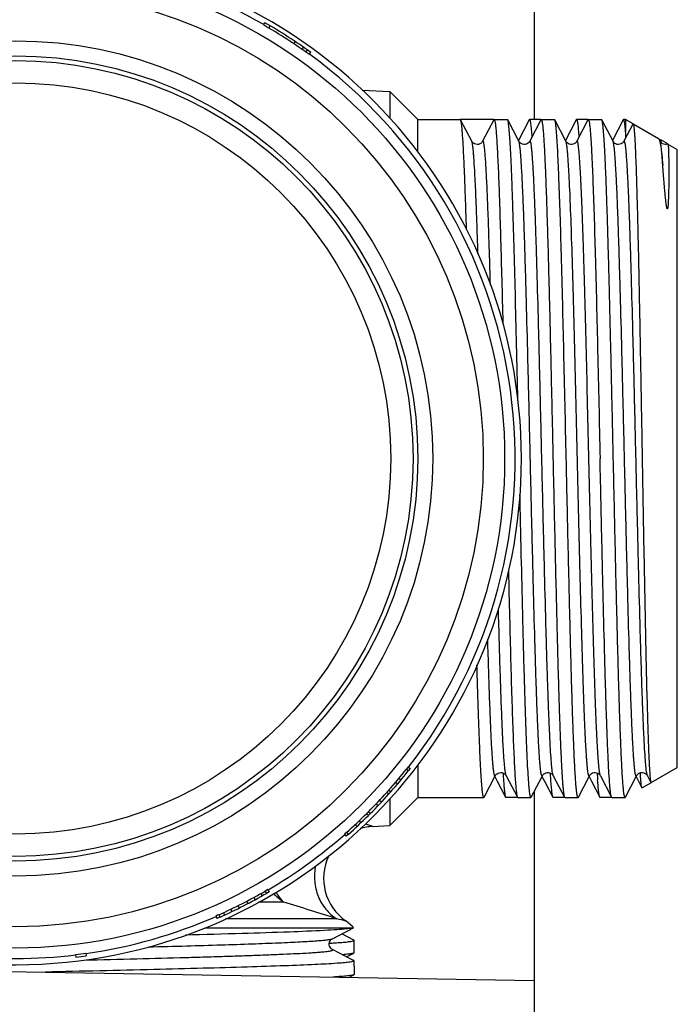
# Model space of a CAD drawing. Units: millimetres. Extents: x 0 to 420, y 0 to 297.
# Drawn here: x 51 to 76, y 123 to 161 of the extents above; entities that cross this region are included whole.
import ezdxf

# ---------------------------------------------------------------- set-up
doc = ezdxf.new("R2010")
doc.units = ezdxf.units.MM
doc.header["$LTSCALE"] = 23.1
doc.layers.get('0').update_dxf_attribs({"linetype": 'CONTINUOUS'})
doc.layers.add('A_STD', color=7, linetype='CONTINUOUS')
doc.layers.add('BEARB-SB11_3851-02-001', color=7, linetype='CONTINUOUS')

msp = doc.modelspace()

# ---------------------------------------------------------------- linework, layer by layer
at = {"color": 7, "linetype": 'Continuous'}
for p, q in [((70.931, 156.801), (70.931, 180.251)), ((60.493, 160.441), (60.543, 160.528)), ((62.254, 159.299), (62.313, 159.38)), ((68.513, 155.963), (68.083, 156.789)), ((69.361, 156.789), (68.931, 155.963)), ((69.897, 156.789), (69.884, 156.801)), ((70.327, 155.963), (69.897, 156.789)), ((70.722, 156.789), (70.309, 155.997)), ((70.722, 156.789), (70.734, 156.801)), ((71.175, 156.789), (70.745, 155.963)), ((71.175, 156.789), (71.187, 156.801)), ((71.711, 156.789), (71.698, 156.801)), ((72.141, 155.963), (71.711, 156.789)), ((72.536, 156.789), (72.123, 155.997)), ((72.536, 156.789), (72.548, 156.801)), ((72.989, 156.789), (72.559, 155.963)), ((72.989, 156.789), (73.001, 156.801)), ((73.525, 156.789), (73.512, 156.801)), ((73.955, 155.963), (73.525, 156.789)), ((74.35, 156.789), (73.937, 155.997)), ((74.353, 156.794), (74.35, 156.789)), ((74.719, 156.627), (74.373, 155.963)), ((74.44, 156.801), (74.44, 156.331)), ((75.765, 156.023), (75.751, 155.997)), ((75.765, 156.023), (75.775, 156.03)), ((75.769, 155.963), (75.769, 155.963)), ((75.802, 155.92), (75.802, 155.918)), ((66.058, 131.873), (65.996, 131.794)), ((65.996, 131.794), (66.074, 131.732)), ((66.058, 131.873), (66.136, 131.811)), ((66.136, 131.811), (66.074, 131.732)), ((65.579, 131.287), (65.655, 131.222)), ((65.708, 131.44), (65.785, 131.376)), ((68.99, 130.712), (69.42, 131.539)), ((69.402, 131.504), (69.494, 131.328)), ((69.494, 131.328), (69.815, 130.712)), ((69.838, 131.539), (70.268, 130.712)), ((70.804, 130.712), (71.234, 131.539)), ((71.216, 131.504), (71.308, 131.328)), ((71.308, 131.328), (71.629, 130.712)), ((71.652, 131.539), (72.082, 130.712)), ((72.618, 130.712), (73.048, 131.539)), ((73.03, 131.504), (73.122, 131.328)), ((73.122, 131.328), (73.443, 130.712)), ((73.466, 131.539), (73.896, 130.712)), ((74.432, 130.712), (74.862, 131.539)), ((74.844, 131.504), (75.068, 131.075)), ((75.28, 131.539), (75.416, 131.277)), ((65.313, 130.98), (65.246, 130.906)), ((65.246, 130.906), (65.321, 130.839)), ((65.313, 130.98), (65.388, 130.914)), ((65.388, 130.914), (65.321, 130.839)), ((70.931, 107.251), (70.931, 130.957)), ((64.825, 130.451), (64.898, 130.382)), ((64.963, 130.596), (65.036, 130.528)), ((68.99, 130.712), (68.977, 130.701)), ((69.815, 130.712), (69.827, 130.701)), ((70.268, 130.712), (70.28, 130.701)), ((70.804, 130.712), (70.791, 130.701)), ((71.629, 130.712), (71.641, 130.701)), ((72.082, 130.712), (72.094, 130.701)), ((72.618, 130.712), (72.605, 130.701)), ((64.469, 130.088), (64.461, 130.081)), ((64.461, 130.081), (64.531, 130.01)), ((64.532, 130.151), (64.469, 130.088)), ((64.532, 130.151), (64.603, 130.08)), ((64.603, 130.08), (64.539, 130.017)), ((64.024, 129.661), (64.092, 129.588)), ((64.169, 129.798), (64.238, 129.725)), ((64.539, 130.017), (64.531, 130.01)), ((63.619, 129.295), (63.611, 129.288)), ((63.611, 129.288), (63.677, 129.213)), ((63.686, 129.354), (63.619, 129.295)), ((63.752, 129.279), (63.685, 129.22)), ((63.686, 129.354), (63.752, 129.279)), ((63.685, 129.22), (63.677, 129.213)), ((60.39, 127.001), (60.439, 126.914)), ((60.66, 127.157), (60.552, 127.094)), ((60.552, 127.094), (60.603, 127.008)), ((60.711, 127.071), (60.603, 127.008)), ((60.66, 127.157), (60.711, 127.071)), ((59.841, 126.703), (59.887, 126.614)), ((60.116, 126.85), (60.164, 126.762)), ((58.943, 126.262), (58.985, 126.171)), ((59.226, 126.395), (59.269, 126.305)), ((59.507, 126.532), (59.551, 126.442)), ((58.721, 126.162), (58.658, 126.134)), ((58.658, 126.134), (58.698, 126.043)), ((58.711, 126.048), (58.698, 126.043)), ((58.813, 126.094), (58.711, 126.048)), ((58.772, 126.185), (58.721, 126.162)), ((58.772, 126.185), (58.813, 126.094)), ((63.931, 125.724), (63.662, 125.946)), ((63.923, 125.673), (58.209, 125.673)), ((63.144, 125.262), (63.96, 125.684)), ((63.931, 125.715), (63.931, 125.724)), ((63.958, 125.683), (63.96, 125.684)), ((63.96, 125.684), (63.961, 125.684)), ((63.97, 125.212), (63.51, 125.451)), ((63.931, 125.231), (63.931, 125.209)), ((63.972, 125.21), (63.931, 125.231)), ((63.931, 125.209), (63.972, 125.188)), ((63.972, 125.21), (63.97, 125.212)), ((63.972, 125.21), (63.972, 124.71)), ((63.885, 124.462), (63.144, 124.844)), ((53.251, 124.652), (53.264, 124.553)), ((53.648, 124.705), (53.662, 124.606)), ((63.689, 124.563), (63.97, 124.709)), ((63.969, 124.418), (63.885, 124.462)), ((63.931, 124.437), (63.931, 124.415)), ((63.972, 124.417), (63.931, 124.437)), ((63.931, 124.415), (63.972, 124.394)), ((63.972, 124.417), (63.969, 124.418)), ((63.972, 124.71), (63.97, 124.709)), ((63.972, 124.417), (63.972, 124.213)), ((50.587, 124.004), (70.931, 123.649)), ((63.981, 124.211), (63.972, 124.213)), ((63.981, 124.211), (63.981, 123.887)), ((63.774, 123.773), (63.969, 123.875))]:
    msp.add_line(p, q, dxfattribs=at)
at = {"color": 9, "linetype": 'Continuous'}
for p, q in [((60.695, 160.324), (60.746, 160.41)), ((61.66, 159.716), (61.716, 159.799)), ((61.97, 159.503), (62.027, 159.585)), ((62.125, 159.393), (62.183, 159.474)), ((64.698, 129.586), (64.587, 129.62)), ((61.273, 126.663), (60.29, 126.663)), ((63.312, 126.028), (59.022, 126.028)), ((63.667, 125.942), (63.666, 125.942))]:
    msp.add_line(p, q, dxfattribs=at)
at = {"color": 7, "linetype": 'Continuous'}
for points in [[(68.931, 155.963), (68.927, 155.956), (68.918, 155.943), (68.905, 155.925), (68.886, 155.905), (68.858, 155.884), (68.818, 155.862), (68.769, 155.846), (68.718, 155.841), (68.667, 155.847), (68.619, 155.865), (68.581, 155.887), (68.554, 155.909), (68.536, 155.929), (68.524, 155.945), (68.516, 155.958), (68.513, 155.963)], [(70.745, 155.963), (70.741, 155.956), (70.732, 155.942), (70.716, 155.922), (70.694, 155.9), (70.662, 155.878), (70.62, 155.857), (70.568, 155.843), (70.516, 155.842), (70.467, 155.851), (70.423, 155.87), (70.388, 155.893), (70.364, 155.914), (70.347, 155.932), (70.336, 155.948), (70.329, 155.96), (70.327, 155.963)], [(72.559, 155.963), (72.553, 155.953), (72.542, 155.937), (72.527, 155.919), (72.503, 155.897), (72.467, 155.872), (72.42, 155.852), (72.369, 155.841), (72.316, 155.843), (72.265, 155.857), (72.223, 155.878), (72.193, 155.9), (72.171, 155.921), (72.155, 155.94), (72.146, 155.954), (72.141, 155.963)], [(74.373, 155.963), (74.371, 155.96), (74.364, 155.947), (74.351, 155.93), (74.333, 155.91), (74.306, 155.888), (74.267, 155.865), (74.217, 155.847), (74.166, 155.841), (74.115, 155.846), (74.066, 155.862), (74.027, 155.884), (73.999, 155.906), (73.98, 155.926), (73.967, 155.944), (73.958, 155.957), (73.955, 155.963)], [(75.963, 155.841), (75.913, 155.85), (75.866, 155.869), (75.83, 155.892), (75.806, 155.914), (75.789, 155.932), (75.778, 155.948), (75.771, 155.96), (75.769, 155.963)], [(76.069, 155.859), (76.064, 155.857), (76.014, 155.844), (75.963, 155.841)], [(69.42, 131.539), (69.423, 131.543), (69.429, 131.554), (69.442, 131.571), (69.462, 131.593), (69.491, 131.616), (69.528, 131.637), (69.575, 131.654), (69.629, 131.661), (69.681, 131.655), (69.727, 131.639), (69.767, 131.616), (69.797, 131.592), (69.815, 131.572), (69.827, 131.556), (69.835, 131.543), (69.838, 131.539)], [(71.234, 131.539), (71.239, 131.548), (71.248, 131.561), (71.264, 131.581), (71.289, 131.605), (71.325, 131.629), (71.368, 131.648), (71.418, 131.659), (71.472, 131.659), (71.522, 131.647), (71.563, 131.627), (71.597, 131.604), (71.622, 131.581), (71.637, 131.562), (71.646, 131.549), (71.652, 131.539)], [(73.048, 131.538), (73.052, 131.545), (73.06, 131.558), (73.073, 131.575), (73.093, 131.596), (73.125, 131.62), (73.167, 131.643), (73.215, 131.657), (73.267, 131.66), (73.321, 131.652), (73.366, 131.633), (73.402, 131.611), (73.429, 131.588), (73.448, 131.566), (73.459, 131.55), (73.466, 131.539)], [(74.862, 131.539), (74.866, 131.546), (74.874, 131.558), (74.888, 131.576), (74.91, 131.599), (74.942, 131.622), (74.982, 131.643), (75.03, 131.657), (75.085, 131.66), (75.136, 131.651), (75.181, 131.633), (75.218, 131.61), (75.245, 131.586), (75.262, 131.566), (75.272, 131.552), (75.279, 131.54), (75.28, 131.539)], [(63.144, 124.844), (63.133, 124.85), (63.12, 124.859), (63.101, 124.875), (63.077, 124.901), (63.052, 124.937), (63.034, 124.98), (63.023, 125.029), (63.023, 125.082), (63.035, 125.131), (63.053, 125.171), (63.076, 125.205), (63.098, 125.229), (63.117, 125.245), (63.131, 125.254), (63.142, 125.261), (63.144, 125.262)]]:
    msp.add_lwpolyline(points, dxfattribs=at)
for radius in [18.848, 15.5]:
    msp.add_circle((50.931, 143.751), radius, dxfattribs=at)
at = {"color": 9, "linetype": 'Continuous'}
for radius in [18.026, 16.08]:
    msp.add_circle((50.931, 143.751), radius, dxfattribs=at)
at = {"color": 7, "linetype": 'Continuous'}
for centre, radius, start, end in [((50.931, 143.751), 19.493, 185.8891, 174.1109), ((50.931, 143.751), 19.25, 60.1934, 94.5474), ((50.922, 143.751), 19.24, 53.9136, 60.1673), ((50.922, 143.751), 19.34, 53.9136, 60.1673), ((50.931, 143.751), 19.25, 321.8582, 53.941), ((51.322, 154.919), 23.16, 2.9631, 3.4961), ((50.922, 143.751), 19.24, 318.3996, 321.5791), ((50.922, 143.751), 19.34, 318.4153, 321.5791), ((98.914, 133.372), 29.248, 183.3989, 183.7163), ((100.667, 133.368), 29.187, 183.3985, 183.7227), ((98.377, 133.112), 25.075, 183.3633, 183.9568), ((50.922, 143.751), 19.24, 315.0227, 318.1175), ((50.922, 143.751), 19.34, 315.0227, 318.1175), ((50.922, 143.751), 19.24, 311.5611, 314.7406), ((50.922, 143.751), 19.34, 311.5611, 314.7249), ((50.931, 143.751), 19.25, 300.3815, 311.2425), ((64.803, 127.588), 2, 93, 107.1872), ((64.803, 127.589), 2, 154.3135, 235.3998), ((50.922, 143.751), 19.24, 294.0809, 300.0367), ((50.922, 143.751), 19.34, 294.0809, 300.0367), ((50.931, 143.751), 19.25, 278.1178, 293.682), ((62.522, 124.295), 2, 43.9857, 45.2074), ((61.328, 153.98), 28.942, 273.3693, 273.7875), ((63.882, 125.392), 0.223, 286.9281, 288.6994), ((50.931, 143.751), 19.25, 263.2203, 276.927), ((50.922, 143.751), 19.24, 276.9549, 278.1461), ((50.922, 143.751), 19.34, 276.9549, 278.1461)]:
    msp.add_arc(centre, radius, start, end, dxfattribs=at)
at = {"color": 9, "linetype": 'Continuous'}
for centre, radius, start, end in [((59.906, 114.005), 16.301, 73.3125, 73.9079), ((41.045, 58.111), 71.474, 71.84792, 73.56035), ((60.368, 113.073), 13.285, 75.627, 77.197)]:
    msp.add_arc(centre, radius, start, end, dxfattribs=at)
at = {"color": 7, "linetype": 'Continuous'}
for points, knots in [([(68.083, 156.789), (68.082, 156.791), (68.079, 156.795), (68.074, 156.801), (68.07, 156.801)], [0, 0, 0, 0, 0.346186, 1, 1, 1, 1]), ([(68.31, 152.565), (68.301, 152.866), (68.283, 153.436), (68.255, 154.242), (68.227, 154.947), (68.199, 155.543), (68.175, 155.969), (68.155, 156.252), (68.141, 156.419), (68.127, 156.556), (68.114, 156.662), (68.1, 156.736), (68.09, 156.776), (68.083, 156.789)], [0, 0, 0, 0, 0.213255, 0.40433, 0.571403, 0.71285, 0.827336, 0.874113, 0.913774, 0.946226, 0.971402, 0.989298, 1, 1, 1, 1]), ([(69.361, 156.789), (69.362, 156.791), (69.365, 156.795), (69.37, 156.801), (69.373, 156.801)], [0, 0, 0, 0, 0.345677, 1, 1, 1, 1]), ([(69.373, 156.801), (69.378, 156.801), (69.388, 156.787), (69.396, 156.762), (69.407, 156.718), (69.421, 156.628), (69.439, 156.471), (69.459, 156.234), (69.48, 155.932), (69.501, 155.565), (69.521, 155.137), (69.542, 154.648), (69.563, 154.103), (69.592, 153.27), (69.627, 152.109), (69.668, 150.59), (69.695, 149.523), (69.708, 148.965)], [0, 0, 0, 0, 0.00172, 0.005253, 0.010862, 0.018595, 0.040458, 0.070804, 0.109483, 0.156316, 0.21105, 0.273407, 0.343061, 0.419644, 0.591971, 0.78678, 1, 1, 1, 1]), ([(70.289, 145.971), (70.273, 146.684), (70.241, 148.069), (70.193, 150.064), (70.145, 151.878), (70.104, 153.252), (70.07, 154.222), (70.045, 154.839), (70.021, 155.378), (69.997, 155.832), (69.973, 156.2), (69.953, 156.451), (69.935, 156.606), (69.923, 156.688), (69.911, 156.746), (69.902, 156.778), (69.897, 156.789)], [0, 0, 0, 0, 0.197629, 0.383693, 0.552853, 0.700263, 0.764463, 0.821699, 0.871557, 0.913685, 0.947782, 0.973616, 0.983382, 0.991027, 0.996555, 1, 1, 1, 1]), ([(70.734, 156.801), (70.739, 156.801), (70.75, 156.784), (70.759, 156.753), (70.771, 156.698), (70.782, 156.624), (70.793, 156.529), (70.81, 156.361), (70.82, 156.224), (70.827, 156.126)], [0, 0, 0, 0, 0.023009, 0.072494, 0.151665, 0.261059, 0.400783, 0.570697, 1, 1, 1, 1]), ([(71.187, 156.801), (71.194, 156.801), (71.207, 156.774), (71.218, 156.73), (71.232, 156.649), (71.246, 156.54), (71.26, 156.399), (71.274, 156.229), (71.288, 156.028), (71.307, 155.702), (71.332, 155.223), (71.359, 154.567), (71.387, 153.806), (71.415, 152.949), (71.444, 152.003), (71.472, 150.978), (71.5, 149.883), (71.538, 148.315), (71.585, 146.264), (71.622, 144.599), (71.641, 143.751)], [0, 0, 0, 0, 0.001621, 0.005388, 0.011484, 0.019934, 0.030731, 0.04385, 0.059262, 0.076938, 0.118897, 0.16933, 0.227752, 0.293608, 0.366257, 0.445007, 0.529099, 0.617725, 0.805114, 1, 1, 1, 1]), ([(71.78, 156.284), (71.775, 156.349), (71.765, 156.464), (71.749, 156.614), (71.732, 156.717), (71.72, 156.771), (71.711, 156.789)], [0, 0, 0, 0, 0.383722, 0.678712, 0.884016, 1, 1, 1, 1]), ([(72.548, 156.801), (72.553, 156.801), (72.564, 156.784), (72.573, 156.753), (72.585, 156.698), (72.596, 156.624), (72.607, 156.529), (72.624, 156.361), (72.634, 156.224), (72.641, 156.126)], [0, 0, 0, 0, 0.023006, 0.072489, 0.15166, 0.261057, 0.400784, 0.570696, 1, 1, 1, 1]), ([(73.001, 156.801), (73.006, 156.801), (73.016, 156.788), (73.023, 156.764), (73.034, 156.722), (73.048, 156.636), (73.066, 156.488), (73.077, 156.359), (73.083, 156.284)], [0, 0, 0, 0, 0.024692, 0.074714, 0.153979, 0.263269, 0.572056, 1, 1, 1, 1]), ([(73.966, 143.751), (73.948, 144.577), (73.912, 146.199), (73.858, 148.557), (73.812, 150.428), (73.774, 151.816), (73.747, 152.753), (73.719, 153.608), (73.692, 154.373), (73.665, 155.041), (73.638, 155.606), (73.614, 156.01), (73.595, 156.278), (73.581, 156.437), (73.568, 156.567), (73.555, 156.667), (73.541, 156.738), (73.531, 156.776), (73.525, 156.789)], [0, 0, 0, 0, 0.189926, 0.372934, 0.542391, 0.620081, 0.692121, 0.757859, 0.81669, 0.868086, 0.911574, 0.946771, 0.961156, 0.973359, 0.983354, 0.991122, 0.996661, 1, 1, 1, 1]), ([(74.362, 156.801), (74.359, 156.801), (74.356, 156.798), (74.353, 156.795), (74.353, 156.794)], [0, 0, 0, 0, 0.678925, 1, 1, 1, 1]), ([(74.405, 156.657), (74.402, 156.678), (74.396, 156.714), (74.385, 156.76), (74.377, 156.787), (74.367, 156.801), (74.362, 156.801)], [0, 0, 0, 0, 0.416823, 0.718926, 0.908614, 1, 1, 1, 1]), ([(74.44, 156.331), (74.437, 156.364), (74.427, 156.473), (74.416, 156.581), (74.405, 156.657)], [0, 0, 0, 0, 0.302391, 1, 1, 1, 1]), ([(74.719, 156.627), (74.72, 156.629), (74.721, 156.632), (74.726, 156.635), (74.729, 156.634)], [0, 0, 0, 0, 0.372535, 1, 1, 1, 1]), ([(74.729, 156.634), (74.731, 156.632), (74.735, 156.625), (74.743, 156.601), (74.752, 156.55), (74.763, 156.468), (74.773, 156.355), (74.784, 156.213), (74.794, 156.04), (74.805, 155.839), (74.82, 155.513), (74.839, 155.037), (74.86, 154.387), (74.882, 153.635), (74.903, 152.789), (74.925, 151.856), (74.947, 150.847), (74.968, 149.769), (74.998, 148.229), (75.034, 146.216), (75.063, 144.583), (75.077, 143.751)], [0, 0, 0, 0, 0.000682, 0.001889, 0.006015, 0.012467, 0.021246, 0.032345, 0.045738, 0.061394, 0.07928, 0.121576, 0.172229, 0.230765, 0.296631, 0.369197, 0.447772, 0.531606, 0.619895, 0.80637, 1, 1, 1, 1]), ([(72.152, 143.751), (72.122, 145.128), (72.064, 147.74), (71.987, 150.877), (71.923, 153.079), (71.878, 154.396), (71.834, 155.438), (71.8, 156.036), (71.78, 156.284)], [0, 0, 0, 0, 0.329551, 0.625215, 0.750621, 0.856615, 0.940459, 1, 1, 1, 1]), ([(73.083, 156.284), (73.103, 156.036), (73.137, 155.438), (73.181, 154.396), (73.226, 153.079), (73.29, 150.877), (73.367, 147.74), (73.424, 145.128), (73.455, 143.751)], [0, 0, 0, 0, 0.059541, 0.143385, 0.24938, 0.374786, 0.67045, 1, 1, 1, 1]), ([(75.708, 156.069), (75.709, 156.068), (75.717, 156.061), (75.722, 156.053), (75.726, 156.045)], [0, 0, 0, 0, 0.193251, 1, 1, 1, 1]), ([(75.726, 156.045), (75.735, 156.028), (75.751, 155.98), (75.762, 155.931), (75.768, 155.902)], [0, 0, 0, 0, 0.399086, 1, 1, 1, 1]), ([(75.768, 155.902), (75.77, 155.891), (75.78, 155.842), (75.788, 155.793), (75.793, 155.755)], [0, 0, 0, 0, 0.221982, 1, 1, 1, 1]), ([(75.775, 156.03), (75.778, 156.028), (75.784, 156.016), (75.787, 156.005), (75.789, 155.998)], [0, 0, 0, 0, 0.344949, 1, 1, 1, 1]), ([(75.789, 155.998), (75.79, 155.993), (75.795, 155.967), (75.799, 155.941), (75.802, 155.92)], [0, 0, 0, 0, 0.196759, 1, 1, 1, 1]), ([(76.07, 155.859), (76.072, 155.858), (76.073, 155.854), (76.075, 155.845), (76.078, 155.83), (76.081, 155.802), (76.084, 155.753), (76.088, 155.68), (76.092, 155.587), (76.095, 155.474), (76.098, 155.342), (76.101, 155.128), (76.102, 154.889), (76.102, 154.625), (76.101, 154.401), (76.099, 154.203), (76.096, 154.037), (76.093, 153.906), (76.089, 153.795), (76.085, 153.704), (76.082, 153.635), (76.078, 153.565), (76.073, 153.495), (76.067, 153.442), (76.062, 153.407), (76.059, 153.393), (76.056, 153.382), (76.053, 153.375), (76.052, 153.363), (76.043, 153.365), (76.039, 153.367)], [0, 0, 0, 0, 0.001883, 0.005626, 0.011328, 0.019008, 0.040323, 0.069564, 0.106686, 0.151626, 0.204302, 0.264614, 0.40766, 0.490095, 0.579559, 0.675822, 0.726409, 0.778565, 0.832212, 0.859558, 0.88722, 0.915157, 0.943293, 0.971438, 0.978421, 0.985338, 0.988747, 0.992078, 0.995514, 1, 1, 1, 1]), ([(76.069, 155.859), (76.069, 155.859), (76.07, 155.86), (76.07, 155.859), (76.07, 155.859)], [0, 0, 0, 0, 0.488358, 1, 1, 1, 1]), ([(75.793, 155.755), (75.808, 155.654), (75.836, 155.419), (75.858, 155.183), (75.869, 155.049)], [0, 0, 0, 0, 0.431584, 1, 1, 1, 1]), ([(76.039, 153.367), (76.034, 153.37), (76.032, 153.385), (76.026, 153.401), (76.023, 153.418), (76.018, 153.44), (76.014, 153.467), (76.007, 153.51), (76, 153.562), (75.992, 153.625), (75.986, 153.686), (75.977, 153.766), (75.968, 153.864), (75.957, 153.98), (75.945, 154.127), (75.93, 154.304), (75.913, 154.508), (75.894, 154.755), (75.879, 154.934), (75.869, 155.049)], [0, 0, 0, 0, 0.011638, 0.022012, 0.032169, 0.042129, 0.061689, 0.080917, 0.11868, 0.155725, 0.192167, 0.228067, 0.298356, 0.36674, 0.433285, 0.560971, 0.68151, 0.794895, 1, 1, 1, 1]), ([(71.641, 143.751), (71.659, 142.925), (71.695, 141.303), (71.749, 138.944), (71.795, 137.073), (71.833, 135.685), (71.86, 134.748), (71.888, 133.894), (71.915, 133.129), (71.942, 132.46), (71.969, 131.895), (71.993, 131.491), (72.012, 131.223), (72.026, 131.064), (72.039, 130.935), (72.052, 130.834), (72.065, 130.763), (72.075, 130.725), (72.082, 130.712)], [0, 0, 0, 0, 0.189928, 0.372943, 0.5424, 0.620088, 0.692126, 0.757863, 0.816694, 0.868091, 0.911579, 0.946775, 0.961159, 0.973361, 0.983356, 0.991123, 0.996661, 1, 1, 1, 1]), ([(72.605, 130.701), (72.598, 130.701), (72.585, 130.728), (72.575, 130.771), (72.56, 130.853), (72.547, 130.961), (72.533, 131.102), (72.519, 131.273), (72.505, 131.473), (72.485, 131.8), (72.461, 132.278), (72.433, 132.935), (72.405, 133.695), (72.377, 134.553), (72.349, 135.498), (72.321, 136.524), (72.293, 137.619), (72.255, 139.187), (72.208, 141.237), (72.171, 142.902), (72.152, 143.751)], [0, 0, 0, 0, 0.001621, 0.005388, 0.011484, 0.019934, 0.030731, 0.04385, 0.059262, 0.076938, 0.118897, 0.169331, 0.227753, 0.29361, 0.36626, 0.44501, 0.529101, 0.617726, 0.805113, 1, 1, 1, 1]), ([(73.896, 130.712), (73.889, 130.725), (73.879, 130.763), (73.866, 130.834), (73.853, 130.935), (73.84, 131.064), (73.826, 131.223), (73.807, 131.491), (73.783, 131.895), (73.756, 132.46), (73.729, 133.129), (73.702, 133.894), (73.674, 134.748), (73.647, 135.685), (73.609, 137.073), (73.563, 138.944), (73.509, 141.303), (73.473, 142.925), (73.455, 143.751)], [0, 0, 0, 0, 0.003337, 0.008875, 0.016645, 0.02664, 0.03884, 0.053226, 0.088423, 0.131912, 0.183308, 0.242139, 0.307875, 0.379915, 0.457605, 0.627062, 0.810073, 1, 1, 1, 1]), ([(74.419, 130.701), (74.412, 130.701), (74.399, 130.728), (74.389, 130.772), (74.374, 130.853), (74.361, 130.962), (74.347, 131.103), (74.333, 131.273), (74.319, 131.474), (74.299, 131.801), (74.275, 132.28), (74.247, 132.936), (74.219, 133.696), (74.191, 134.554), (74.163, 135.5), (74.135, 136.525), (74.107, 137.62), (74.069, 139.187), (74.022, 141.238), (73.985, 142.902), (73.966, 143.751)], [0, 0, 0, 0, 0.001628, 0.005402, 0.01151, 0.019971, 0.030774, 0.043899, 0.059322, 0.077003, 0.11897, 0.169412, 0.227838, 0.293694, 0.366339, 0.44508, 0.529164, 0.617776, 0.805144, 1, 1, 1, 1]), ([(75.077, 143.751), (75.1, 142.425), (75.145, 139.913), (75.203, 136.898), (75.252, 134.787), (75.287, 133.529), (75.321, 132.538), (75.347, 131.97), (75.363, 131.736)], [0, 0, 0, 0, 0.330982, 0.627178, 0.75251, 0.858178, 0.941404, 1, 1, 1, 1]), ([(70.791, 130.701), (70.785, 130.701), (70.773, 130.724), (70.763, 130.762), (70.75, 130.833), (70.737, 130.927), (70.724, 131.049), (70.705, 131.264), (70.683, 131.598), (70.657, 132.073), (70.631, 132.647), (70.605, 133.313), (70.579, 134.066), (70.553, 134.901), (70.527, 135.809), (70.5, 136.783), (70.465, 138.191), (70.42, 140.053), (70.386, 141.569), (70.369, 142.347)], [0, 0, 0, 0, 0.001628, 0.005312, 0.011253, 0.019479, 0.029991, 0.042768, 0.07502, 0.11599, 0.165333, 0.222648, 0.287454, 0.359215, 0.437329, 0.521146, 0.609971, 0.799618, 1, 1, 1, 1]), ([(69.925, 139.412), (69.939, 138.821), (69.966, 137.682), (70.008, 136.054), (70.05, 134.595), (70.087, 133.501), (70.117, 132.734), (70.138, 132.248), (70.159, 131.826), (70.18, 131.47), (70.201, 131.181), (70.222, 130.962), (70.239, 130.823), (70.255, 130.748), (70.263, 130.722), (70.268, 130.712)], [0, 0, 0, 0, 0.203867, 0.392251, 0.560996, 0.706392, 0.769313, 0.82524, 0.873867, 0.914934, 0.948209, 0.973535, 0.990787, 0.996384, 1, 1, 1, 1]), ([(68.977, 130.701), (68.974, 130.701), (68.966, 130.708), (68.955, 130.736), (68.941, 130.8), (68.925, 130.906), (68.909, 131.054), (68.893, 131.244), (68.877, 131.474), (68.861, 131.745), (68.838, 132.183), (68.81, 132.823), (68.777, 133.696), (68.745, 134.701), (68.724, 135.413), (68.713, 135.789)], [0, 0, 0, 0, 0.001926, 0.005454, 0.018381, 0.039441, 0.068669, 0.105989, 0.151294, 0.204457, 0.265298, 0.409214, 0.581184, 0.778978, 1, 1, 1, 1]), ([(75.068, 131.075), (75.064, 131.082), (75.059, 131.101), (75.047, 131.158), (75.035, 131.266), (75.021, 131.437), (75.012, 131.57), (75.008, 131.646)], [0, 0, 0, 0, 0.039696, 0.103512, 0.304654, 0.603859, 1, 1, 1, 1]), ([(75.363, 131.736), (75.365, 131.703), (75.373, 131.594), (75.381, 131.486), (75.39, 131.41)], [0, 0, 0, 0, 0.303365, 1, 1, 1, 1]), ([(69.727, 131.476), (69.733, 131.375), (69.746, 131.199), (69.767, 130.971), (69.785, 130.826), (69.801, 130.749), (69.81, 130.722), (69.815, 130.712)], [0, 0, 0, 0, 0.391847, 0.68983, 0.892441, 0.957939, 1, 1, 1, 1]), ([(71.541, 131.473), (71.548, 131.373), (71.56, 131.197), (71.581, 130.97), (71.599, 130.826), (71.616, 130.749), (71.624, 130.722), (71.629, 130.712)], [0, 0, 0, 0, 0.391779, 0.689733, 0.892364, 0.957893, 1, 1, 1, 1]), ([(73.443, 130.712), (73.438, 130.721), (73.43, 130.745), (73.415, 130.814), (73.398, 130.941), (73.379, 131.14), (73.367, 131.294), (73.361, 131.382)], [0, 0, 0, 0, 0.043609, 0.110176, 0.313462, 0.610471, 1, 1, 1, 1]), ([(75.39, 131.41), (75.394, 131.381), (75.401, 131.336), (75.409, 131.291), (75.416, 131.277)], [0, 0, 0, 0, 0.651022, 1, 1, 1, 1]), ([(75.416, 131.277), (75.417, 131.275), (75.418, 131.272), (75.424, 131.269), (75.426, 131.27)], [0, 0, 0, 0, 0.372336, 1, 1, 1, 1]), ([(75.077, 131.069), (75.075, 131.068), (75.07, 131.07), (75.068, 131.074), (75.068, 131.075)], [0, 0, 0, 0, 0.627282, 1, 1, 1, 1]), ([(73.455, 130.701), (73.454, 130.701), (73.448, 130.702), (73.445, 130.708), (73.443, 130.712)], [0, 0, 0, 0, 0.179907, 1, 1, 1, 1]), ([(73.908, 130.701), (73.907, 130.701), (73.901, 130.702), (73.898, 130.708), (73.896, 130.712)], [0, 0, 0, 0, 0.179972, 1, 1, 1, 1]), ([(74.432, 130.712), (74.431, 130.711), (74.428, 130.706), (74.423, 130.701), (74.419, 130.701)], [0, 0, 0, 0, 0.346358, 1, 1, 1, 1]), ([(63.687, 125.639), (63.569, 125.627), (63.287, 125.605), (62.553, 125.561), (61.333, 125.511), (59.545, 125.454), (58.211, 125.418), (57.48, 125.399)], [0, 0, 0, 0, 0.057403, 0.136323, 0.355193, 0.647274, 1, 1, 1, 1]), ([(63.827, 125.656), (63.817, 125.655), (63.77, 125.649), (63.723, 125.643), (63.687, 125.639)], [0, 0, 0, 0, 0.220635, 1, 1, 1, 1]), ([(63.923, 125.673), (63.916, 125.672), (63.884, 125.665), (63.853, 125.66), (63.827, 125.656)], [0, 0, 0, 0, 0.207069, 1, 1, 1, 1]), ([(63.923, 125.673), (63.927, 125.674), (63.938, 125.677), (63.95, 125.679), (63.958, 125.683)], [0, 0, 0, 0, 0.322793, 1, 1, 1, 1]), ([(63.24, 125.102), (63.327, 125.107), (63.482, 125.119), (63.688, 125.137), (63.837, 125.155), (63.917, 125.169), (63.947, 125.178)], [0, 0, 0, 0, 0.367738, 0.657608, 0.868437, 1, 1, 1, 1]), ([(63.954, 125.181), (63.956, 125.181), (63.962, 125.183), (63.968, 125.186), (63.972, 125.188)], [0, 0, 0, 0, 0.291531, 1, 1, 1, 1]), ([(63.832, 124.362), (63.763, 124.352), (63.595, 124.334), (63.145, 124.299), (62.376, 124.259), (61.222, 124.213), (59.783, 124.166), (58.1, 124.119), (55.507, 124.054), (53.48, 124.008), (52.085, 123.978)], [0, 0, 0, 0, 0.017816, 0.043064, 0.115165, 0.214372, 0.33796, 0.482518, 0.644069, 1, 1, 1, 1]), ([(63.818, 124.675), (63.799, 124.673), (63.704, 124.66), (63.609, 124.652), (63.534, 124.645)], [0, 0, 0, 0, 0.204552, 1, 1, 1, 1]), ([(63.918, 124.693), (63.912, 124.691), (63.878, 124.684), (63.845, 124.679), (63.818, 124.675)], [0, 0, 0, 0, 0.207814, 1, 1, 1, 1]), ([(63.972, 124.394), (63.957, 124.386), (63.909, 124.375), (63.863, 124.366), (63.832, 124.362)], [0, 0, 0, 0, 0.359806, 1, 1, 1, 1]), ([(63.97, 124.709), (63.967, 124.707), (63.95, 124.7), (63.933, 124.696), (63.918, 124.693)], [0, 0, 0, 0, 0.183295, 1, 1, 1, 1]), ([(63.969, 123.875), (63.959, 123.869), (63.931, 123.861), (63.88, 123.85), (63.808, 123.839), (63.674, 123.823), (63.457, 123.804), (63.271, 123.791), (63.165, 123.784)], [0, 0, 0, 0, 0.0416, 0.106801, 0.196036, 0.309329, 0.607529, 1, 1, 1, 1]), ([(63.981, 123.887), (63.981, 123.886), (63.98, 123.88), (63.974, 123.877), (63.969, 123.875)], [0, 0, 0, 0, 0.179287, 1, 1, 1, 1])]:
    msp.add_open_spline(points, degree=3, knots=knots, dxfattribs=at)
at = {"color": 9, "linetype": 'Continuous'}
for points, knots in [([(68.751, 151.63), (68.742, 151.937), (68.723, 152.519), (68.694, 153.343), (68.665, 154.065), (68.635, 154.678), (68.61, 155.116), (68.589, 155.408), (68.574, 155.58), (68.56, 155.721), (68.546, 155.831), (68.531, 155.908), (68.521, 155.949), (68.513, 155.963)], [0, 0, 0, 0, 0.212028, 0.402548, 0.569517, 0.711197, 0.826073, 0.873088, 0.912976, 0.945647, 0.971044, 0.989138, 1, 1, 1, 1]), ([(69.23, 150.443), (69.218, 150.865), (69.2, 151.481), (69.174, 152.281), (69.156, 152.828), (69.137, 153.338), (69.119, 153.807), (69.1, 154.234), (69.077, 154.714), (69.053, 155.132), (69.026, 155.487), (69.01, 155.658), (68.997, 155.77), (68.988, 155.835), (68.979, 155.888), (68.97, 155.928), (68.962, 155.953), (68.955, 155.967), (68.95, 155.973), (68.945, 155.976), (68.936, 155.974), (68.933, 155.967), (68.931, 155.963)], [0, 0, 0, 0, 0.227452, 0.332414, 0.430942, 0.522629, 0.607076, 0.683943, 0.752911, 0.866008, 0.909689, 0.944535, 0.958611, 0.970442, 0.980025, 0.987361, 0.992488, 0.994258, 0.995552, 0.996486, 0.997343, 1, 1, 1, 1]), ([(71.234, 131.539), (71.232, 131.535), (71.229, 131.529), (71.219, 131.525), (71.211, 131.532), (71.201, 131.553), (71.189, 131.599), (71.175, 131.675), (71.162, 131.78), (71.148, 131.913), (71.134, 132.075), (71.12, 132.265), (71.106, 132.483), (71.092, 132.728), (71.078, 133), (71.058, 133.413), (71.034, 133.991), (71.006, 134.753), (70.978, 135.601), (70.939, 136.882), (70.892, 138.632), (70.836, 140.862), (70.781, 143.204), (70.725, 145.566), (70.669, 147.859), (70.622, 149.686), (70.583, 151.046), (70.555, 151.968), (70.527, 152.81), (70.499, 153.565), (70.471, 154.226), (70.444, 154.786), (70.416, 155.239), (70.392, 155.549), (70.371, 155.74), (70.358, 155.84), (70.344, 155.912), (70.334, 155.95), (70.327, 155.963)], [0, 0, 0, 0, 0.000497, 0.000805, 0.001155, 0.001729, 0.003709, 0.006855, 0.011174, 0.016662, 0.023311, 0.031107, 0.04003, 0.050059, 0.061174, 0.073346, 0.100741, 0.131986, 0.166776, 0.204783, 0.288946, 0.381243, 0.478132, 0.575889, 0.670761, 0.759105, 0.799754, 0.837527, 0.872058, 0.903019, 0.930109, 0.953071, 0.971685, 0.985779, 0.991089, 0.995229, 0.998195, 1, 1, 1, 1]), ([(71.652, 131.539), (71.645, 131.552), (71.634, 131.59), (71.621, 131.661), (71.607, 131.762), (71.587, 131.953), (71.563, 132.262), (71.535, 132.716), (71.508, 133.275), (71.48, 133.936), (71.452, 134.691), (71.424, 135.533), (71.395, 136.455), (71.357, 137.815), (71.31, 139.642), (71.254, 141.934), (71.198, 144.296), (71.143, 146.638), (71.087, 148.868), (71.04, 150.618), (71.001, 151.899), (70.973, 152.747), (70.945, 153.51), (70.921, 154.087), (70.901, 154.5), (70.887, 154.772), (70.873, 155.017), (70.859, 155.235), (70.845, 155.425), (70.831, 155.588), (70.817, 155.721), (70.803, 155.826), (70.79, 155.902), (70.778, 155.948), (70.768, 155.969), (70.759, 155.977), (70.75, 155.972), (70.747, 155.966), (70.745, 155.963)], [0, 0, 0, 0, 0.001806, 0.004773, 0.008913, 0.014222, 0.028316, 0.046928, 0.069889, 0.096976, 0.127934, 0.162461, 0.20023, 0.240875, 0.329209, 0.424072, 0.521822, 0.618704, 0.710998, 0.795162, 0.83317, 0.867964, 0.899213, 0.926612, 0.938788, 0.949905, 0.959938, 0.968865, 0.976666, 0.983319, 0.988811, 0.993135, 0.996285, 0.99827, 0.998847, 0.999198, 0.999505, 1, 1, 1, 1]), ([(72.21, 155.491), (72.205, 155.552), (72.195, 155.658), (72.179, 155.798), (72.162, 155.895), (72.15, 155.946), (72.141, 155.963)], [0, 0, 0, 0, 0.380554, 0.67444, 0.880819, 1, 1, 1, 1]), ([(72.653, 155.491), (72.65, 155.534), (72.642, 155.614), (72.631, 155.724), (72.619, 155.813), (72.608, 155.883), (72.598, 155.928), (72.589, 155.954), (72.583, 155.967), (72.569, 155.981), (72.561, 155.968), (72.559, 155.963)], [0, 0, 0, 0, 0.252692, 0.467141, 0.64304, 0.780159, 0.878466, 0.913288, 0.938929, 0.966938, 1, 1, 1, 1]), ([(74.862, 131.539), (74.86, 131.535), (74.857, 131.529), (74.847, 131.525), (74.839, 131.532), (74.829, 131.553), (74.817, 131.599), (74.803, 131.675), (74.79, 131.78), (74.776, 131.913), (74.762, 132.075), (74.748, 132.265), (74.734, 132.483), (74.72, 132.728), (74.706, 133), (74.686, 133.413), (74.662, 133.991), (74.634, 134.753), (74.606, 135.601), (74.567, 136.882), (74.52, 138.632), (74.464, 140.862), (74.409, 143.204), (74.353, 145.566), (74.297, 147.859), (74.25, 149.686), (74.211, 151.046), (74.183, 151.968), (74.155, 152.81), (74.127, 153.565), (74.099, 154.226), (74.072, 154.786), (74.044, 155.239), (74.02, 155.549), (73.999, 155.74), (73.986, 155.84), (73.972, 155.912), (73.962, 155.95), (73.955, 155.963)], [0, 0, 0, 0, 0.000498, 0.000805, 0.001155, 0.00173, 0.00371, 0.006854, 0.011174, 0.016663, 0.023311, 0.031106, 0.04003, 0.050061, 0.061174, 0.073345, 0.100742, 0.131985, 0.166777, 0.204782, 0.288945, 0.381243, 0.478131, 0.575889, 0.670761, 0.759104, 0.799753, 0.837526, 0.872058, 0.903018, 0.930108, 0.953071, 0.971684, 0.985779, 0.991088, 0.995227, 0.998194, 1, 1, 1, 1]), ([(75.28, 131.539), (75.273, 131.552), (75.262, 131.59), (75.249, 131.661), (75.235, 131.762), (75.215, 131.953), (75.191, 132.262), (75.163, 132.715), (75.136, 133.275), (75.108, 133.936), (75.08, 134.691), (75.052, 135.533), (75.023, 136.454), (74.985, 137.815), (74.938, 139.641), (74.882, 141.933), (74.826, 144.295), (74.771, 146.637), (74.715, 148.867), (74.668, 150.617), (74.629, 151.898), (74.601, 152.746), (74.573, 153.509), (74.549, 154.086), (74.529, 154.5), (74.515, 154.771), (74.501, 155.017), (74.487, 155.235), (74.473, 155.425), (74.459, 155.587), (74.445, 155.721), (74.431, 155.826), (74.418, 155.902), (74.406, 155.948), (74.396, 155.969), (74.388, 155.977), (74.378, 155.972), (74.375, 155.966), (74.373, 155.963)], [0, 0, 0, 0, 0.001807, 0.004771, 0.008909, 0.014219, 0.028309, 0.046921, 0.069877, 0.096963, 0.127915, 0.162441, 0.200206, 0.240849, 0.329177, 0.424035, 0.52178, 0.618661, 0.710956, 0.795122, 0.83313, 0.867928, 0.899179, 0.926584, 0.93876, 0.94988, 0.959917, 0.968846, 0.976647, 0.983304, 0.988801, 0.993126, 0.996278, 0.998268, 0.998847, 0.999199, 0.999506, 1, 1, 1, 1]), ([(75.869, 155.049), (75.862, 155.17), (75.847, 155.382), (75.826, 155.628), (75.808, 155.781), (75.796, 155.862), (75.784, 155.92), (75.775, 155.952), (75.769, 155.963)], [0, 0, 0, 0, 0.393161, 0.69218, 0.805509, 0.894492, 0.959195, 1, 1, 1, 1]), ([(73.048, 131.538), (73.045, 131.533), (73.035, 131.519), (73.021, 131.539), (73.015, 131.556), (73.005, 131.59), (72.994, 131.648), (72.981, 131.736), (72.968, 131.849), (72.955, 131.986), (72.942, 132.147), (72.929, 132.332), (72.916, 132.541), (72.903, 132.773), (72.885, 133.127), (72.863, 133.623), (72.837, 134.28), (72.811, 135.014), (72.785, 135.821), (72.759, 136.693), (72.723, 137.965), (72.68, 139.66), (72.628, 141.781), (72.577, 143.967), (72.525, 146.146), (72.474, 148.246), (72.422, 150.198), (72.371, 151.939), (72.321, 153.41), (72.271, 154.564), (72.232, 155.223), (72.21, 155.491)], [0, 0, 0, 0, 0.000749, 0.001513, 0.002226, 0.003186, 0.005868, 0.009573, 0.014299, 0.02004, 0.026788, 0.03453, 0.043248, 0.052926, 0.063546, 0.087519, 0.11497, 0.145676, 0.179383, 0.215816, 0.254673, 0.338369, 0.427724, 0.519803, 0.611584, 0.700051, 0.782301, 0.855632, 0.917639, 0.96629, 1, 1, 1, 1]), ([(73.466, 131.539), (73.46, 131.55), (73.45, 131.582), (73.438, 131.642), (73.426, 131.725), (73.408, 131.882), (73.386, 132.135), (73.361, 132.506), (73.337, 132.964), (73.312, 133.505), (73.286, 134.125), (73.251, 135.096), (73.208, 136.466), (73.159, 138.269), (73.109, 140.241), (73.059, 142.321), (73.009, 144.445), (72.959, 146.548), (72.909, 148.564), (72.859, 150.432), (72.81, 152.094), (72.761, 153.498), (72.712, 154.602), (72.675, 155.233), (72.653, 155.491)], [0, 0, 0, 0, 0.001598, 0.004144, 0.007652, 0.012121, 0.023917, 0.039458, 0.058623, 0.081273, 0.107229, 0.136295, 0.202834, 0.27884, 0.361972, 0.449667, 0.539221, 0.627872, 0.712888, 0.791647, 0.861722, 0.920954, 0.967522, 1, 1, 1, 1]), ([(69.838, 131.539), (69.828, 131.558), (69.815, 131.616), (69.797, 131.728), (69.779, 131.89), (69.761, 132.102), (69.743, 132.362), (69.716, 132.803), (69.685, 133.465), (69.648, 134.386), (69.612, 135.463), (69.575, 136.678), (69.551, 137.532), (69.539, 137.979)], [0, 0, 0, 0, 0.009924, 0.027521, 0.052824, 0.085775, 0.126251, 0.174079, 0.291021, 0.434663, 0.602628, 0.792128, 1, 1, 1, 1]), ([(69.42, 131.539), (69.418, 131.534), (69.415, 131.528), (69.406, 131.526), (69.401, 131.528), (69.397, 131.534), (69.39, 131.546), (69.382, 131.57), (69.373, 131.607), (69.365, 131.657), (69.356, 131.718), (69.343, 131.824), (69.327, 131.986), (69.309, 132.215), (69.291, 132.49), (69.273, 132.81), (69.255, 133.174), (69.237, 133.58), (69.219, 134.026), (69.194, 134.697), (69.163, 135.622), (69.14, 136.386), (69.129, 136.789)], [0, 0, 0, 0, 0.002753, 0.00364, 0.004572, 0.005842, 0.007579, 0.012621, 0.019865, 0.029346, 0.041069, 0.055033, 0.089652, 0.133108, 0.185224, 0.245802, 0.314617, 0.391384, 0.475802, 0.567547, 0.771496, 1, 1, 1, 1]), ([(62.494, 128.071), (62.455, 127.874), (62.433, 127.47), (62.569, 126.888), (62.863, 126.383), (63.153, 126.127), (63.312, 126.028)], [0, 0, 0, 0, 0.258662, 0.512305, 0.759215, 1, 1, 1, 1]), ([(61.273, 126.663), (61.237, 126.686), (61.096, 126.784), (60.969, 126.901), (60.884, 126.998)], [0, 0, 0, 0, 0.247343, 1, 1, 1, 1]), ([(60.973, 127.053), (60.992, 127.014), (61.072, 126.871), (61.179, 126.741), (61.273, 126.663)], [0, 0, 0, 0, 0.262003, 1, 1, 1, 1]), ([(56.055, 124.947), (56.543, 124.959), (57.478, 124.984), (58.811, 125.023), (59.996, 125.062), (60.882, 125.096), (61.502, 125.123), (61.894, 125.142), (62.234, 125.162), (62.523, 125.181), (62.757, 125.201), (62.936, 125.219), (63.059, 125.238), (63.123, 125.252), (63.144, 125.262)], [0, 0, 0, 0, 0.206212, 0.395153, 0.563308, 0.707546, 0.769849, 0.825201, 0.873361, 0.914104, 0.947241, 0.972645, 0.990219, 1, 1, 1, 1]), ([(53.569, 124.44), (54.248, 124.457), (55.558, 124.489), (57.16, 124.531), (58.356, 124.566), (59.173, 124.591), (59.926, 124.616), (60.611, 124.641), (61.222, 124.666), (61.754, 124.691), (62.146, 124.712), (62.418, 124.73), (62.589, 124.742), (62.737, 124.755), (62.864, 124.767), (62.967, 124.78), (63.048, 124.792), (63.1, 124.802), (63.131, 124.812), (63.146, 124.818), (63.163, 124.832), (63.149, 124.841), (63.144, 124.844)], [0, 0, 0, 0, 0.211707, 0.408602, 0.499596, 0.584684, 0.663213, 0.73459, 0.798263, 0.853758, 0.900643, 0.920751, 0.938581, 0.954099, 0.96728, 0.978107, 0.986567, 0.992656, 0.994823, 0.996424, 0.998137, 1, 1, 1, 1])]:
    msp.add_open_spline(points, degree=3, knots=knots, dxfattribs=at)
at = {"layer": 'A_STD', "color": 7, "linetype": 'Continuous'}
for p, q in [((64.284, 157.937), (65.351, 157.881)), ((64.678, 129.585), (65.351, 129.62))]:
    msp.add_line(p, q, dxfattribs=at)
msp.add_circle((50.931, 143.751), 15.319, dxfattribs=at)
at = {"layer": 'A_STD', "color": 9, "linetype": 'Continuous'}
msp.add_circle((50.931, 143.751), 14.462, dxfattribs=at)
at = {"layer": 'BEARB-SB11_3851-02-001', "color": 7, "linetype": 'Continuous'}
for p, q in [((65.351, 157.881), (65.351, 156.855)), ((65.351, 157.881), (66.431, 156.801)), ((66.431, 156.801), (68.07, 156.801)), ((66.431, 155.567), (66.431, 156.801)), ((69.361, 156.801), (68.083, 156.801)), ((69.373, 156.801), (69.884, 156.801)), ((71.175, 156.801), (70.734, 156.801)), ((71.187, 156.801), (71.698, 156.801)), ((72.989, 156.801), (72.548, 156.801)), ((73.001, 156.801), (73.512, 156.801)), ((74.44, 156.801), (74.362, 156.801)), ((74.724, 156.636), (74.44, 156.801)), ((74.729, 156.634), (75.708, 156.069)), ((76.069, 155.86), (75.8, 156.015)), ((76.07, 155.859), (76.431, 155.651)), ((76.431, 131.851), (76.431, 155.651)), ((66.431, 131.935), (66.431, 130.701)), ((75.426, 131.27), (76.431, 131.851)), ((75.421, 131.268), (75.077, 131.069)), ((65.351, 129.62), (66.431, 130.701)), ((65.351, 130.647), (65.351, 129.62)), ((66.431, 130.701), (68.977, 130.701)), ((70.268, 130.701), (69.827, 130.701)), ((70.28, 130.701), (70.791, 130.701)), ((72.082, 130.701), (71.641, 130.701)), ((72.094, 130.701), (72.605, 130.701)), ((73.896, 130.701), (73.455, 130.701)), ((73.908, 130.701), (74.419, 130.701))]:
    msp.add_line(p, q, dxfattribs=at)

doc.saveas('drawing.dxf')
